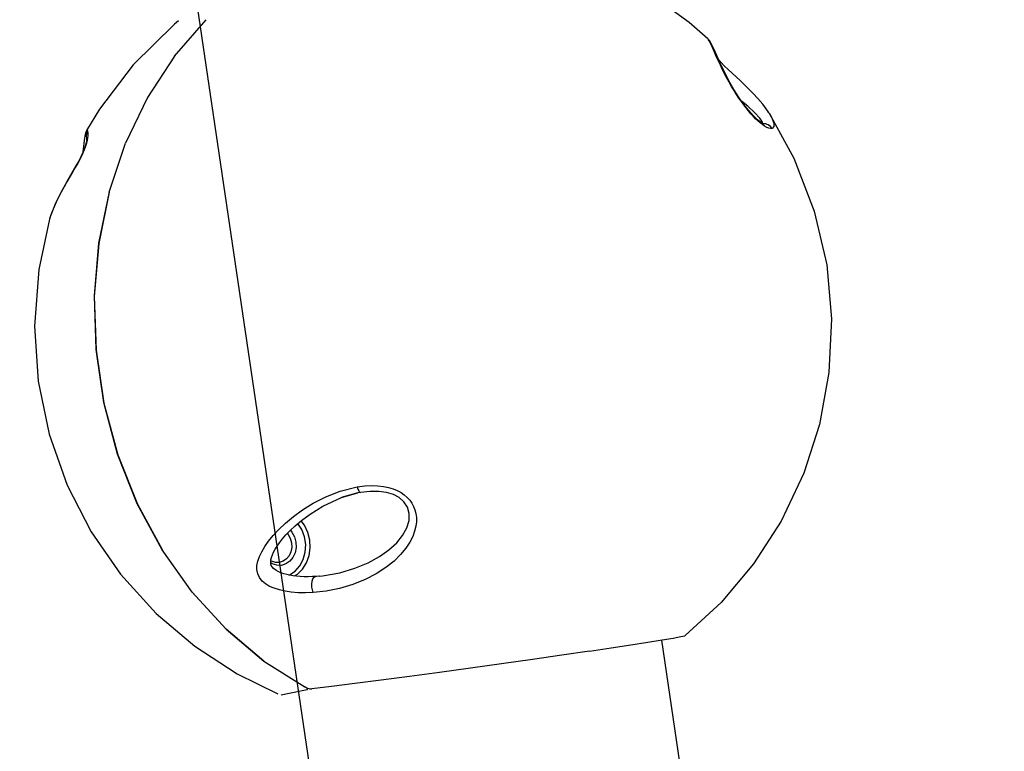
# Model space of a CAD drawing. Units: millimetres. Extents: x 163398 to 186494, y 1519 to 16902.
# Drawn here: x 172778 to 173084, y 9652 to 9880 of the extents above; entities that cross this region are included whole.
import ezdxf

# ---------------------------------------------------------------- set-up
doc = ezdxf.new("R2010")
doc.units = ezdxf.units.MM
doc.layers.add('DEFAULT', color=7, linetype='Continuous')
doc.layers.add('DiKom', color=7, linetype='Continuous')

# ---------------------------------------------------------------- blocks, each defined once
blk = doc.blocks.new('RP-19302')
at = {"layer": 'DiKom'}
for p, q in [((172973.09, 8936.27), (172565.26, 11696.23)), ((172972.02, 9889.57), (172986.05, 9879.37)), ((172825.82, 9878.72), (172813.02, 9866.07)), ((172827.1, 9879.79), (172825.82, 9878.72)), ((172825.86, 9868.75), (172835.75, 9880.14)), ((172986.05, 9879.37), (172991.8, 9874.24)), ((172991.8, 9874.23), (172991.8, 9874.24)), ((172991.91, 9874.11), (172991.8, 9874.23)), ((172991.92, 9874.12), (172991.8, 9874.23)), ((172992.25, 9873.54), (172991.91, 9874.11)), ((172992.33, 9873.61), (172991.92, 9874.12)), ((172992.71, 9872.63), (172992.25, 9873.54)), ((172992.63, 9873.15), (172992.33, 9873.61)), ((172992.9, 9872.65), (172992.63, 9873.15)), ((172993.25, 9871.43), (172992.71, 9872.63)), ((172993.18, 9872.09), (172992.9, 9872.65)), ((172993.49, 9871.43), (172993.18, 9872.09)), ((172993.87, 9870.03), (172993.25, 9871.43)), ((172993.85, 9870.63), (172993.49, 9871.43)), ((172825.86, 9868.76), (172817.45, 9855.86)), ((172994.89, 9868.28), (172993.85, 9870.63)), ((172994.55, 9868.49), (172993.87, 9870.03)), ((172995.29, 9866.87), (172994.55, 9868.49)), ((172813.02, 9866.07), (172802.53, 9852.25)), ((172995.66, 9866.57), (172994.89, 9868.28)), ((172995.92, 9866.84), (172995.15, 9867.71)), ((172996.06, 9865.26), (172995.29, 9866.87)), ((172996.57, 9864.64), (172995.66, 9866.57)), ((172997.03, 9865.71), (172995.92, 9866.84)), ((172998.19, 9864.58), (172997.03, 9865.71)), ((172996.84, 9863.68), (172996.06, 9865.26)), ((172997.57, 9862.65), (172996.57, 9864.64)), ((172997.63, 9862.16), (172996.84, 9863.68)), ((172998.69, 9860.57), (172997.57, 9862.65)), ((172999.38, 9863.46), (172998.19, 9864.58)), ((173001.85, 9861.16), (172999.38, 9863.46)), ((172998.42, 9860.73), (172997.63, 9862.16)), ((172999.2, 9859.37), (172998.42, 9860.73)), ((172999.95, 9858.38), (172998.69, 9860.57)), ((172999.97, 9858.09), (172999.2, 9859.37)), ((173003.14, 9859.93), (173001.85, 9861.16)), ((173004.49, 9858.62), (173003.14, 9859.93)), ((173001.38, 9856.11), (172999.95, 9858.38)), ((173000.73, 9856.87), (172999.97, 9858.09)), ((173001.48, 9855.73), (173000.73, 9856.87)), ((173002.94, 9853.88), (173001.38, 9856.11)), ((173005.9, 9857.19), (173004.49, 9858.62)), ((173007.37, 9855.6), (173005.9, 9857.19)), ((172817.45, 9855.86), (172810.64, 9841.67)), ((173002.24, 9854.64), (173001.48, 9855.73)), ((173002.98, 9853.61), (173002.24, 9854.64)), ((173004.21, 9853.22), (173002.33, 9854.75)), ((173004.52, 9851.87), (173002.94, 9853.88)), ((173003.73, 9852.64), (173002.98, 9853.61)), ((173006.46, 9851.15), (173004.21, 9853.22)), ((173008.9, 9853.8), (173007.37, 9855.6)), ((173010.46, 9851.7), (173008.9, 9853.8)), ((172802.53, 9852.25), (172798.52, 9845.68)), ((173004.46, 9851.73), (173003.73, 9852.64)), ((173005.2, 9850.87), (173004.46, 9851.73)), ((173005.99, 9850.22), (173004.52, 9851.87)), ((173005.93, 9850.06), (173005.2, 9850.87)), ((173006.66, 9849.31), (173005.93, 9850.06)), ((173007.29, 9848.99), (173005.99, 9850.22)), ((173008, 9849.47), (173006.46, 9851.15)), ((173010.84, 9851.14), (173010.46, 9851.7)), ((173010.84, 9851.14), (173010.88, 9851.07)), ((173010.88, 9851.07), (173011.07, 9850.77)), ((173010.88, 9851.07), (173018.59, 9837.05)), ((173011.07, 9850.77), (173011.87, 9849.29)), ((173007.38, 9848.63), (173006.66, 9849.31)), ((173008.33, 9848.17), (173007.29, 9848.99)), ((173008.09, 9848), (173007.38, 9848.63)), ((173008.82, 9848.27), (173008, 9849.47)), ((173008.78, 9847.46), (173008.09, 9848)), ((173009.04, 9847.75), (173008.33, 9848.17)), ((173009.46, 9846.99), (173008.78, 9847.46)), ((173008.85, 9847.86), (173008.82, 9848.27)), ((173009.15, 9847.69), (173009.04, 9847.75)), ((173009.74, 9847.69), (173009.16, 9847.71)), ((173010.12, 9846.61), (173009.46, 9846.99)), ((173010.57, 9847.42), (173009.74, 9847.69)), ((173011.27, 9846.92), (173010.57, 9847.42)), ((173011.81, 9846.24), (173011.27, 9846.92)), ((173011.87, 9849.29), (173012.35, 9847.95)), ((173012.35, 9847.95), (173012.39, 9846.85)), ((172797.93, 9843.84), (172797.82, 9843.22)), ((172798.04, 9844.39), (172797.93, 9843.84)), ((172798.19, 9844.92), (172798.04, 9844.39)), ((172798.44, 9845.53), (172798.19, 9844.92)), ((172798.43, 9844.77), (172798.38, 9843.86)), ((172798.38, 9843.86), (172798.52, 9843.35)), ((172798.76, 9845.66), (172798.43, 9844.77)), ((172798.52, 9845.67), (172798.44, 9845.53)), ((172798.52, 9845.68), (172798.61, 9845.78)), ((172798.52, 9845.67), (172798.52, 9845.68)), ((172798.61, 9845.78), (172798.76, 9845.66)), ((172798.76, 9845.66), (172798.84, 9845.41)), ((172798.89, 9843.97), (172798.82, 9843.3)), ((172798.84, 9845.41), (172798.89, 9845.03)), ((172798.89, 9845.03), (172798.91, 9844.54)), ((172798.91, 9844.54), (172798.89, 9843.97)), ((173010.75, 9846.34), (173010.12, 9846.61)), ((173011.32, 9846.21), (173010.75, 9846.34)), ((173011.81, 9846.24), (173011.32, 9846.21)), ((173012.39, 9846.85), (173011.81, 9846.24)), ((172797.61, 9841.63), (172797.29, 9839.08)), ((172797.72, 9842.5), (172797.61, 9841.63)), ((172797.82, 9843.22), (172797.72, 9842.5)), ((172798.18, 9841.06), (172797.86, 9840.03)), ((172798.37, 9841.83), (172798.18, 9841.06)), ((172798.48, 9841.69), (172798.18, 9840.72)), ((172798.46, 9842.43), (172798.37, 9841.83)), ((172798.5, 9842.89), (172798.46, 9842.43)), ((172798.68, 9842.52), (172798.48, 9841.69)), ((172798.5, 9843.35), (172798.5, 9843.25)), ((172798.5, 9843.25), (172798.5, 9842.89)), ((172798.82, 9843.3), (172798.68, 9842.52)), ((172805.57, 9826.45), (172810.65, 9841.7)), ((172797.21, 9838.32), (172796.56, 9836.98)), ((172797.35, 9838.77), (172796.71, 9837.4)), ((172797.76, 9839.59), (172797.21, 9838.32)), ((172797.29, 9839.08), (172797.21, 9838.46)), ((172797.86, 9840.03), (172797.35, 9838.77)), ((172798.18, 9840.72), (172797.76, 9839.59)), ((172795.77, 9835.49), (172794.98, 9834.07)), ((172795.98, 9836), (172795.2, 9834.58)), ((172796.56, 9836.98), (172795.77, 9835.49)), ((172796.71, 9837.4), (172795.98, 9836)), ((173018.59, 9837.05), (173024.95, 9820.53)), ((172794.17, 9832.66), (172792.4, 9829.63)), ((172794.38, 9833.16), (172792.68, 9830.25)), ((172794.98, 9834.07), (172794.17, 9832.66)), ((172795.2, 9834.58), (172794.38, 9833.16)), ((172791.8, 9828.7), (172790.89, 9827.06)), ((172792.4, 9829.63), (172791.51, 9828.06)), ((172792.68, 9830.25), (172791.8, 9828.7)), ((172790.61, 9826.42), (172789.71, 9824.7)), ((172790.89, 9827.06), (172789.96, 9825.28)), ((172791.51, 9828.06), (172790.61, 9826.42)), ((172805.57, 9826.45), (172802.28, 9810.41)), ((172802.3, 9810.56), (172805.59, 9826.53)), ((172789.01, 9823.33), (172788.06, 9821.17)), ((172788.86, 9822.95), (172788.08, 9821.17)), ((172789.71, 9824.7), (172788.86, 9822.95)), ((172789.96, 9825.28), (172789.01, 9823.33)), ((172787.4, 9819.39), (172786.98, 9818.06)), ((172788.06, 9821.17), (172787.17, 9818.71)), ((172788.08, 9821.17), (172787.4, 9819.39)), ((173024.95, 9820.53), (173028.8, 9803.8)), ((172786.96, 9817.98), (172783.63, 9802.33)), ((172786.98, 9818.06), (172786.96, 9817.98)), ((172787.17, 9818.71), (172786.98, 9818.06)), ((172802.28, 9810.41), (172800.91, 9793.9)), ((172800.92, 9794.11), (172802.3, 9810.56)), ((172783.63, 9802.33), (172782.32, 9784.68)), ((173028.8, 9803.8), (173030.3, 9787.01)), ((172800.91, 9793.9), (172801.47, 9777.23)), ((172801.44, 9777.47), (172800.92, 9794.11)), ((173030.3, 9787.01), (173029.51, 9770.24)), ((172782.32, 9784.68), (172783.48, 9767.55)), ((172803.87, 9760.95), (172801.44, 9777.47)), ((172801.47, 9777.23), (172803.92, 9760.71)), ((172783.48, 9767.55), (172786.9, 9751.05)), ((173029.51, 9770.24), (173026.57, 9754.11)), ((172808.16, 9744.83), (172803.87, 9760.95)), ((172803.92, 9760.71), (172808.23, 9744.63)), ((173026.57, 9754.11), (173021.67, 9738.88)), ((172786.9, 9751.05), (172792.5, 9735.22)), ((172814.25, 9729.42), (172808.16, 9744.83)), ((172808.23, 9744.63), (172814.31, 9729.28)), ((173021.67, 9738.88), (173014.61, 9723.99)), ((172792.5, 9735.22), (172799.98, 9720.63)), ((172877.45, 9733.36), (172882.66, 9734.66)), ((172882.66, 9734.66), (172885.06, 9734.97)), ((172882.66, 9734.66), (172882.91, 9733.94)), ((172882.91, 9733.94), (172883.18, 9733.38)), ((172885.06, 9734.97), (172887.23, 9735.07)), ((172887.23, 9735.07), (172889.18, 9735)), ((172889.18, 9735), (172890.93, 9734.79)), ((172890.93, 9734.79), (172892.5, 9734.45)), ((172892.5, 9734.45), (172893.92, 9734.01)), ((172893.92, 9734.01), (172895.19, 9733.47)), ((172869.05, 9729.6), (172872.94, 9731.6)), ((172872.05, 9728.67), (172877.78, 9731.29)), ((172872.94, 9731.6), (172877.45, 9733.36)), ((172878.45, 9731.56), (172877.63, 9731.23)), ((172877.78, 9731.29), (172882.89, 9732.75)), ((172882.88, 9732.75), (172878.45, 9731.56)), ((172882.89, 9732.75), (172882.88, 9732.75)), ((172883.72, 9732.91), (172882.89, 9732.75)), ((172883.18, 9733.38), (172883.45, 9733.02)), ((172883.45, 9733.02), (172883.72, 9732.91)), ((172886.73, 9733.26), (172883.72, 9732.91)), ((172889.41, 9733.25), (172886.73, 9733.26)), ((172891.83, 9732.92), (172889.41, 9733.25)), ((172893.98, 9732.27), (172891.83, 9732.92)), ((172895.79, 9731.31), (172893.98, 9732.27)), ((172895.19, 9733.47), (172896.34, 9732.85)), ((172897.27, 9730.02), (172895.79, 9731.31)), ((172896.34, 9732.85), (172897.36, 9732.14)), ((172897.36, 9732.14), (172898.26, 9731.36)), ((172898.26, 9731.36), (172899.04, 9730.51)), ((172899.04, 9730.51), (172899.7, 9729.58)), ((172822.04, 9715.02), (172814.25, 9729.42)), ((172814.31, 9729.28), (172822.08, 9714.94)), ((172862.84, 9725.42), (172865.71, 9727.52)), ((172865.71, 9727.52), (172869.05, 9729.6)), ((172868.06, 9726.2), (172872.05, 9728.67)), ((172898.34, 9728.38), (172897.27, 9730.02)), ((172898.89, 9726.41), (172898.34, 9728.38)), ((172899.7, 9729.58), (172900.25, 9728.58)), ((172900.25, 9728.58), (172900.67, 9727.51)), ((172900.67, 9727.51), (172900.97, 9726.35)), ((172860.39, 9723.38), (172862.84, 9725.42)), ((172865.41, 9724.23), (172868.06, 9726.2)), ((172898.83, 9724.21), (172898.89, 9726.41)), ((172900.97, 9726.35), (172901.12, 9725.12)), ((172901.12, 9725.12), (172901.13, 9723.79)), ((172856.56, 9719.52), (172858.32, 9721.41)), ((172858.32, 9721.41), (172860.39, 9723.38)), ((172861.84, 9721.05), (172863.44, 9722.56)), ((172863.44, 9722.56), (172865.41, 9724.23)), ((172865.51, 9721.34), (172864.28, 9723.27)), ((172866.31, 9722.69), (172865.26, 9724.11)), ((172866.34, 9719.09), (172865.51, 9721.34)), ((172867.34, 9720.47), (172866.31, 9722.69)), ((172896.83, 9719.51), (172898.14, 9721.87)), ((172898.14, 9721.87), (172898.83, 9724.21)), ((172900.96, 9722.37), (172900.58, 9720.84)), ((172901.13, 9723.79), (172900.96, 9722.37)), ((173014.61, 9723.99), (173006.04, 9710.7)), ((172799.98, 9720.63), (172809.08, 9707.47)), ((172855.1, 9717.72), (172856.56, 9719.52)), ((172858.54, 9717.27), (172859.44, 9718.43)), ((172859.44, 9718.43), (172860.53, 9719.68)), ((172860.53, 9719.68), (172861.84, 9721.05)), ((172860.99, 9720.16), (172861.25, 9719.87)), ((172861.25, 9719.87), (172861.9, 9718.63)), ((172861.9, 9718.63), (172862.27, 9717.24)), ((172861.92, 9721.13), (172862.42, 9720.55)), ((172862.42, 9720.55), (172863.2, 9719.09)), ((172863.2, 9719.09), (172863.63, 9717.44)), ((172866.7, 9716.7), (172866.34, 9719.09)), ((172867.93, 9718.08), (172867.34, 9720.47)), ((172894.99, 9717.24), (172896.83, 9719.51)), ((172899.98, 9719.2), (172899.09, 9717.44)), ((172900.58, 9720.84), (172899.98, 9719.2)), ((172852.99, 9714.46), (172853.92, 9716.04)), ((172853.92, 9716.04), (172855.1, 9717.72)), ((172856.69, 9714.29), (172857.19, 9715.22)), ((172857.19, 9715.22), (172857.8, 9716.21)), ((172857.8, 9716.21), (172858.54, 9717.27)), ((172862.32, 9715.81), (172862.05, 9714.43)), ((172862.27, 9717.24), (172862.32, 9715.81)), ((172863.69, 9715.75), (172863.37, 9714.12)), ((172863.63, 9717.44), (172863.69, 9715.75)), ((172866.56, 9714.3), (172866.7, 9716.7)), ((172867.72, 9713.23), (172868.06, 9715.63)), ((172868.06, 9715.63), (172867.93, 9718.08)), ((172892.59, 9715.03), (172894.99, 9717.24)), ((172897.86, 9715.56), (172896.23, 9713.59)), ((172899.09, 9717.44), (172897.86, 9715.56)), ((172831.31, 9701.89), (172822.04, 9715.02)), ((172851.78, 9711.51), (172852.27, 9712.95)), ((172852.27, 9712.95), (172852.99, 9714.46)), ((172855.87, 9711.91), (172856.04, 9712.64)), ((172856.04, 9712.64), (172856.31, 9713.44)), ((172856.31, 9713.44), (172856.69, 9714.29)), ((172860.66, 9712.19), (172859.63, 9711.48)), ((172861.49, 9713.2), (172860.66, 9712.19)), ((172862.05, 9714.43), (172861.49, 9713.2)), ((172862.71, 9712.66), (172861.73, 9711.48)), ((172863.37, 9714.12), (172862.71, 9712.66)), ((172865.93, 9712.04), (172866.56, 9714.3)), ((172866.93, 9710.99), (172867.72, 9713.23)), ((172886.12, 9711), (172889.63, 9712.93)), ((172889.63, 9712.93), (172892.59, 9715.03)), ((172896.23, 9713.59), (172894.17, 9711.56)), ((172851.49, 9708.88), (172851.53, 9710.19)), ((172851.53, 9710.19), (172851.78, 9711.51)), ((172855.8, 9711.25), (172855.87, 9711.91)), ((172855.84, 9710.67), (172855.8, 9711.25)), ((172856.28, 9710.67), (172855.82, 9710.98)), ((172856.05, 9711.51), (172855.84, 9711.65)), ((172855.98, 9710.18), (172855.84, 9710.67)), ((172856.24, 9709.71), (172855.98, 9710.18)), ((172857.24, 9711.13), (172856.05, 9711.51)), ((172856.69, 9709.21), (172856.24, 9709.71)), ((172857.69, 9710.22), (172856.28, 9710.67)), ((172857.34, 9708.71), (172856.69, 9709.21)), ((172858.46, 9711.12), (172857.24, 9711.13)), ((172859.14, 9710.21), (172857.69, 9710.22)), ((172859.63, 9711.48), (172858.46, 9711.12)), ((172860.52, 9710.64), (172859.14, 9710.21)), ((172861.73, 9711.48), (172860.52, 9710.64)), ((172863.4, 9708.44), (172864.86, 9710.06)), ((172864.15, 9707.47), (172865.71, 9709.03)), ((172864.86, 9710.06), (172865.93, 9712.04)), ((172865.71, 9709.03), (172866.93, 9710.99)), ((172877.29, 9707.9), (172882.02, 9709.3)), ((172882.02, 9709.3), (172886.12, 9711)), ((172891.65, 9709.55), (172888.65, 9707.62)), ((172894.17, 9711.56), (172891.65, 9709.55)), ((173006.04, 9710.7), (172995.92, 9698.69)), ((172809.08, 9707.47), (172820.14, 9695.25)), ((172851.75, 9707.54), (172851.49, 9708.88)), ((172852.29, 9706.38), (172851.75, 9707.54)), ((172853.14, 9705.32), (172852.29, 9706.38)), ((172858.12, 9708.27), (172857.34, 9708.71)), ((172858.96, 9707.9), (172858.12, 9708.27)), ((172859.85, 9707.59), (172858.96, 9707.9)), ((172860.79, 9707.33), (172859.85, 9707.59)), ((172861.76, 9707.12), (172860.79, 9707.33)), ((172861.32, 9707.22), (172861.62, 9707.31)), ((172861.62, 9707.31), (172863.4, 9708.44)), ((172862.79, 9706.95), (172861.76, 9707.12)), ((172863.87, 9706.82), (172862.79, 9706.95)), ((172863.19, 9706.9), (172864.15, 9707.47)), ((172865.01, 9706.72), (172863.87, 9706.82)), ((172866.21, 9706.66), (172865.01, 9706.72)), ((172867.48, 9706.65), (172866.21, 9706.66)), ((172868.84, 9706.69), (172867.48, 9706.65)), ((172868.7, 9705.26), (172868.95, 9706.03)), ((172869.75, 9706.74), (172868.84, 9706.69)), ((172868.95, 9706.03), (172869.33, 9706.55)), ((172869.33, 9706.55), (172869.75, 9706.74)), ((172870.06, 9706.76), (172869.75, 9706.74)), ((172870.87, 9706.83), (172870.06, 9706.76)), ((172870.96, 9706.84), (172870.87, 9706.83)), ((172870.96, 9706.84), (172871.9, 9706.94)), ((172871.9, 9706.94), (172877.29, 9707.9)), ((172888.65, 9707.62), (172885.17, 9705.82)), ((172854.22, 9704.41), (172853.14, 9705.32)), ((172855.47, 9703.67), (172854.22, 9704.41)), ((172856.85, 9703.07), (172855.47, 9703.67)), ((172858.49, 9702.55), (172856.85, 9703.07)), ((172868.59, 9704.36), (172868.7, 9705.26)), ((172868.62, 9703.43), (172868.59, 9704.36)), ((172868.78, 9702.55), (172868.62, 9703.43)), ((172877.22, 9703.04), (172873.07, 9702.2)), ((172881.31, 9704.27), (172877.22, 9703.04)), ((172885.17, 9705.82), (172881.31, 9704.27)), ((172841.91, 9690.3), (172831.29, 9701.92)), ((172831.31, 9701.89), (172841.91, 9690.3)), ((172860.26, 9702.15), (172858.49, 9702.55)), ((172862.18, 9701.87), (172860.26, 9702.15)), ((172864.32, 9701.69), (172862.18, 9701.87)), ((172866.61, 9701.65), (172864.32, 9701.69)), ((172869.05, 9701.75), (172866.61, 9701.65)), ((172869.05, 9701.75), (172868.78, 9702.55)), ((172873.07, 9702.2), (172869.05, 9701.75)), ((172995.92, 9698.69), (172984.76, 9688.36)), ((172820.14, 9695.25), (172832.18, 9685.01)), ((172853.7, 9680.38), (172841.91, 9690.3)), ((172841.91, 9690.3), (172853.69, 9680.39)), ((172981.06, 9687.56), (172983.43, 9688.01)), ((172983.43, 9688.01), (172984.63, 9688.3)), ((172984.63, 9688.3), (172984.76, 9688.36)), ((172832.18, 9685.01), (172845.35, 9676.43)), ((172961.73, 9684.49), (172967.83, 9685.42)), ((172967.83, 9685.42), (172973.16, 9686.25)), ((172973.16, 9686.25), (172977.6, 9686.97)), ((172977.41, 9686.94), (173084.06, 8965.14)), ((172977.6, 9686.97), (172981.06, 9687.56)), ((172946.39, 9682.22), (172937.21, 9680.91)), ((172955, 9683.49), (172946.39, 9682.22)), ((172955, 9683.49), (172961.73, 9684.49)), ((172853.69, 9680.39), (172866.45, 9672.35)), ((172927.66, 9679.55), (172917.96, 9678.2)), ((172937.21, 9680.91), (172927.66, 9679.55)), ((172845.35, 9676.43), (172858.06, 9670.25)), ((172898.97, 9675.62), (172890.12, 9674.45)), ((172908.32, 9676.88), (172898.97, 9675.62)), ((172917.96, 9678.2), (172908.32, 9676.88)), ((172866.45, 9672.35), (172866.83, 9672.16)), ((172866.78, 9672.15), (172866.45, 9672.35)), ((172874.76, 9672.49), (172868.59, 9671.74)), ((172881.99, 9673.4), (172874.76, 9672.49)), ((172890.12, 9674.45), (172881.99, 9673.4)), ((172859, 9669.8), (172859.16, 9669.89)), ((172859.16, 9669.89), (172860.46, 9670.22)), ((172860.46, 9670.22), (172863.1, 9670.77)), ((172863.1, 9670.77), (172867.09, 9671.51)), ((172867.03, 9671.97), (172866.78, 9672.15)), ((172866.83, 9672.16), (172867.24, 9672)), ((172867.19, 9671.81), (172867.03, 9671.97)), ((172867.09, 9671.51), (172867.22, 9671.57)), ((172867.26, 9671.67), (172867.19, 9671.81)), ((172867.21, 9672.01), (172867.24, 9671.81)), ((172867.22, 9671.57), (172867.26, 9671.67)), ((172867.24, 9672), (172867.63, 9671.87)), ((172867.63, 9671.87), (172868.01, 9671.78)), ((172868.01, 9671.78), (172868.34, 9671.73)), ((172868.34, 9671.73), (172868.59, 9671.74))]:
    blk.add_line(p, q, dxfattribs=at)

msp = doc.modelspace()

# ---------------------------------------------------------------- block references
at = {"layer": 'DEFAULT'}
msp.add_blockref('RP-19302', (0, 0), dxfattribs=at)

doc.saveas('drawing.dxf')
